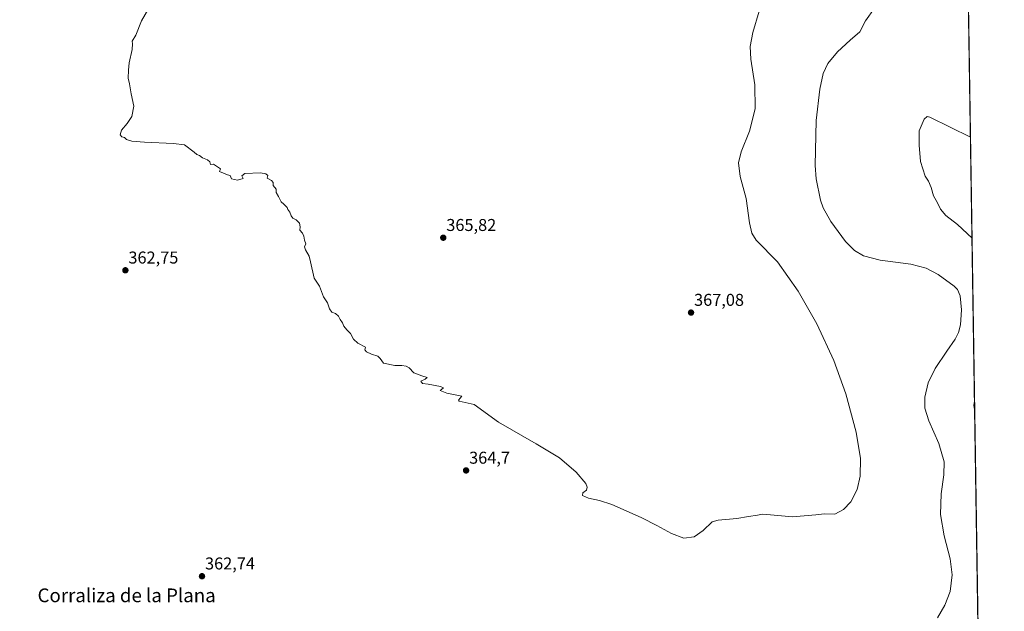
# Model space of a CAD drawing. Units: metres. Extents: x 604592 to 608060, y 4692203 to 4694568.
# Drawn here: x 607483 to 608057, y 4693258 to 4693604 of the extents above; entities that cross this region are included whole.
import ezdxf
from ezdxf.enums import TextEntityAlignment as Align

# ---------------------------------------------------------------- set-up
doc = ezdxf.new("R2010")
doc.units = ezdxf.units.M
doc.header["$MEASUREMENT"] = 0
for name, color, linetype, lineweight in [('Carátula', 7, 'Continuous', 5), ('Comarca CxS', 133, 'Continuous', 0), ('Comunidad Autónoma CxS', 142, 'Continuous', 0), ('Cultivos herbáceos CxS', 92, 'Continuous', 0), ('Curva de nivel normal', 36, 'Continuous', 0), ('Municipio CxS', 142, 'Continuous', 0), ('Provincia CxS', 1, 'Continuous', 0), ('Punto de cota en terreno', 7, 'Continuous', 0), ('Rótulo de punto de cota en terreno', 19, 'Continuous', 0), ('Texto cartográfico', 19, 'Continuous', 0)]:
    doc.layers.add(name, color=color, linetype=linetype, lineweight=lineweight)
doc.styles.add('Arial', font='txt', dxfattribs={"height": 0.2})

# ---------------------------------------------------------------- blocks, each defined once
blk = doc.blocks.new('*U153')
at = {"layer": 'Cultivos herbáceos CxS', "color": 92, "linetype": 'Continuous', "lineweight": 0}
blk.add_polyline3d([(608021.68, 4694568.18, 372.13), (608042.45, 4693223.11, 351.96)], dxfattribs=at)
blk = doc.blocks.new('*U160')
at = {"layer": 'Curva de nivel normal', "color": 36, "linetype": 'Continuous', "lineweight": 0}
for points in [[(608037.63, 4693535.14, 355), (608013.88, 4693546.75, 355), (608012.46, 4693547.12, 355), (608010.58, 4693545.69, 355), (608007.8, 4693538.87, 355), (608007.68, 4693530.54, 355), (608008.48, 4693520.87, 355), (608011.29, 4693512.38, 355), (608013.06, 4693509.45, 355), (608014.77, 4693505.79, 355), (608016.14, 4693500.93, 355), (608018.35, 4693496.88, 355), (608020.2, 4693493.13, 355), (608023.28, 4693489.32, 355), (608030.16, 4693484.16, 355), (608038.54, 4693476.09, 355)], [(608040.01, 4693380.94, 355), (608039.61, 4693378.7, 355), (608040.08, 4693376.07, 355)]]:
    blk.add_polyline3d(points, dxfattribs=at)
blk = doc.blocks.new('5PATER')
at = {"layer": 'Carátula', "linetype": 'Continuous', "lineweight": 5}
h = blk.add_hatch(color=250, dxfattribs=at)
edge = h.paths.add_edge_path()
edge.add_ellipse((0, 0.01), major_axis=(-1.33, -1.34), ratio=0.999422, start_angle=0, end_angle=360)

msp = doc.modelspace()

# ---------------------------------------------------------------- linework, layer by layer
at = {"layer": 'Comarca CxS', "color": 133, "linetype": 'Continuous', "lineweight": 0}
msp.add_polyline3d([(608021.68, 4694568.18, 372.13), (608057.39, 4692255.04, 324.99)], dxfattribs=at)
msp.add_polyline3d([(608021.68, 4694568.18, 372.13), (608057.39, 4692255.04, 324.99)], dxfattribs=at)
at = {"layer": 'Comunidad Autónoma CxS', "color": 142, "linetype": 'Continuous', "lineweight": 0}
msp.add_polyline3d([(608057.39, 4692255.04, 324.99), (604626.91, 4692202.9, 323.95), (604592.33, 4694516.05, 371.7), (608021.68, 4694568.18, 372.13), (608057.39, 4692255.04, 324.99)], close=True, dxfattribs=at)
msp.add_polyline3d([(608057.39, 4692255.04, 324.99), (604626.91, 4692202.9, 323.95), (604592.33, 4694516.05, 371.7), (608021.68, 4694568.18, 372.13), (608057.39, 4692255.04, 324.99)], close=True, dxfattribs=at)
at = {"layer": 'Cultivos herbáceos CxS', "color": 92, "linetype": 'Continuous', "lineweight": 0}
msp.add_polyline3d([(606885.82, 4694550.91, 366.95), (607936.17, 4694566.88, 373.46), (607937.92, 4694566.91, 373.46), (607939.67, 4694566.93, 373.45), (607944.8, 4694567.01, 373.42), (608021.68, 4694568.18, 372.13), (608025.73, 4694305.97, 367.14), (608025.98, 4694289.72, 367.01), (608026, 4694288.36, 366.98), (608026.02, 4694286.99, 366.93), (608034.24, 4693754.64, 366.13), (608042.44, 4693223.11, 351.96)], dxfattribs=at)
at = {"layer": 'Curva de nivel normal', "color": 36, "linetype": 'Continuous', "lineweight": 0}
for points in [[(607558.94, 4693611.85, 365), (607553.88, 4693603, 365), (607550.66, 4693594.75, 365), (607548.53, 4693591.15, 365), (607548.66, 4693589.61, 365), (607548.39, 4693586.34, 365), (607546.77, 4693578.61, 365), (607546.39, 4693574.26, 365), (607546.1, 4693569.53, 365), (607546.93, 4693566.19, 365), (607547.8, 4693560.53, 365), (607549.4, 4693553.2, 365), (607548.28, 4693547.26, 365), (607545.58, 4693543.1, 365), (607542.16, 4693539.14, 365), (607541.4, 4693536.43, 365), (607542.36, 4693535.32, 365), (607543.94, 4693534.9, 365), (607545.21, 4693533.84, 365), (607548.31, 4693532.81, 365), (607555.7, 4693532.2, 365), (607572.54, 4693531.5, 365), (607578.94, 4693530.74, 365), (607584.67, 4693526.31, 365), (607586.12, 4693525.08, 365), (607587.75, 4693524.54, 365), (607589.48, 4693523.04, 365), (607592.43, 4693521.88, 365), (607593.7, 4693520.67, 365), (607594.1, 4693519.26, 365), (607595.87, 4693519.41, 365), (607599.96, 4693516.66, 365), (607599.4, 4693515.12, 365), (607604.12, 4693513.09, 365), (607605.72, 4693512.69, 365), (607606.41, 4693510.85, 365), (607609.95, 4693510.02, 365), (607613.25, 4693510.96, 365), (607612.48, 4693512.6, 365), (607614.19, 4693514.01, 365), (607623.39, 4693514.35, 365), (607626.51, 4693513.77, 365), (607627.57, 4693512.69, 365), (607627.22, 4693511.12, 365), (607629.7, 4693509.92, 365), (607630.79, 4693508.74, 365), (607630.66, 4693506.87, 365), (607632.39, 4693504.87, 365), (607632.44, 4693502.88, 365), (607633.78, 4693500.55, 365), (607635.32, 4693497.44, 365), (607637.01, 4693496.11, 365), (607638.92, 4693494.05, 365), (607639.35, 4693492.89, 365), (607640.48, 4693491.41, 365), (607641.16, 4693489.14, 365), (607642.14, 4693487.79, 365), (607644.18, 4693486.87, 365), (607646.16, 4693484.93, 365), (607646.51, 4693482.88, 365), (607646.38, 4693480.9, 365), (607647.79, 4693479.11, 365), (607648.6, 4693477.42, 365), (607649.08, 4693475.01, 365), (607649.71, 4693472.88, 365), (607649.06, 4693471.06, 365), (607649.52, 4693469.36, 365), (607651.78, 4693465.69, 365), (607652.61, 4693462.29, 365), (607654.6, 4693452.89, 365), (607657.72, 4693448.22, 365), (607660.1, 4693441.89, 365), (607662.52, 4693438.5, 365), (607663.66, 4693435, 365), (607665.03, 4693433.06, 365), (607667.19, 4693432.15, 365), (607668.92, 4693430.72, 365), (607669.79, 4693428.64, 365), (607671.2, 4693426.8, 365), (607672, 4693424.74, 365), (607673.69, 4693422.64, 365), (607675.9, 4693420.5, 365), (607677.51, 4693417.19, 365), (607680.2, 4693414.84, 365), (607684.56, 4693412.64, 365), (607684.18, 4693411.04, 365), (607685.17, 4693409.74, 365), (607688.11, 4693408.38, 365), (607691.74, 4693407.31, 365), (607693.15, 4693405.83, 365), (607695.21, 4693403.23, 365), (607701.68, 4693401.9, 365), (607705.77, 4693401.9, 365), (607708.31, 4693401.53, 365), (607710.05, 4693400.4, 365), (607712.8, 4693397.6, 365), (607717.39, 4693395.85, 365), (607720.63, 4693394.86, 365), (607719.37, 4693393.94, 365), (607716.88, 4693392.74, 365), (607717.88, 4693391.29, 365), (607721.21, 4693390.88, 365), (607728.28, 4693389.6, 365), (607730.15, 4693388.86, 365), (607728.21, 4693387.24, 365), (607732.04, 4693385.67, 365), (607740.84, 4693383.87, 365), (607738.84, 4693381.59, 365), (607739.26, 4693380.94, 365), (607748.02, 4693379.11, 365), (607762.18, 4693368.76, 365), (607784.23, 4693356.04, 365), (607797.9, 4693347.96, 365), (607807.59, 4693339.64, 365), (607813.22, 4693332.88, 365), (607813.94, 4693330.87, 365), (607813.58, 4693329.14, 365), (607811.5, 4693327.45, 365), (607811.15, 4693326.01, 365), (607814.81, 4693324.39, 365), (607821.18, 4693323, 365), (607828.29, 4693320.72, 365), (607836.78, 4693316.99, 365), (607845.92, 4693312.89, 365), (607854.6, 4693308.36, 365), (607863.1, 4693303.66, 365), (607870.37, 4693301.08, 365), (607876.32, 4693301.76, 365), (607881.61, 4693305.46, 365), (607886.94, 4693310.48, 365), (607890.46, 4693311.57, 365), (607901.36, 4693312.52, 365), (607908.11, 4693313.76, 365), (607913.43, 4693314.5, 365), (607916.34, 4693314.99, 365), (607920.93, 4693314.67, 365), (607933.83, 4693313.44, 365), (607947.32, 4693314.57, 365), (607952.37, 4693315.16, 365), (607958.5, 4693314.98, 365), (607963.5, 4693317.71, 365), (607967.83, 4693322.33, 365), (607971.46, 4693329.54, 365), (607973.35, 4693337.24, 365), (607973.52, 4693347.6, 365), (607971, 4693362.92, 365), (607964.9, 4693385.37, 365), (607957.89, 4693404.81, 365), (607948.05, 4693426.12, 365), (607937.11, 4693445.16, 365), (607924.95, 4693462.32, 365), (607912.66, 4693475.04, 365), (607910.15, 4693479.05, 365), (607908.67, 4693485.13, 365), (607906.66, 4693499.43, 365), (607903.25, 4693512.09, 365), (607902.24, 4693520.2, 365), (607903.81, 4693526.54, 365), (607908.75, 4693538.66, 365), (607912.01, 4693551.7, 365), (607911.89, 4693565.65, 365), (607909.55, 4693580.68, 365), (607909.04, 4693588.16, 365), (607910.69, 4693596.25, 365), (607914.24, 4693608.77, 365)], [(608018.32, 4693254.58, 360), (608022.66, 4693261.96, 360), (608025.7, 4693269.8, 360), (608026.92, 4693279.68, 360), (608025.82, 4693288.93, 360), (608022.22, 4693302.36, 360), (608020.16, 4693314.91, 360), (608020.47, 4693326.91, 360), (608022.16, 4693337.91, 360), (608022.23, 4693345.64, 360), (608019.27, 4693356.22, 360), (608013.3, 4693369.55, 360), (608010.99, 4693376.96, 360), (608011.02, 4693383.4, 360), (608013.04, 4693391.65, 360), (608017.03, 4693400.05, 360), (608023.91, 4693410.29, 360), (608028.8, 4693417.16, 360), (608030.62, 4693421.06, 360), (608031.73, 4693425.52, 360), (608032.41, 4693434.34, 360), (608031.71, 4693442.56, 360), (608030.03, 4693446.17, 360), (608028.17, 4693448.12, 360), (608018.82, 4693454.9, 360), (608011.82, 4693458.71, 360), (608002.88, 4693461, 360), (607984.9, 4693463.3, 360), (607975.14, 4693465.86, 360), (607969.94, 4693468.93, 360), (607964.75, 4693474.23, 360), (607956.21, 4693485.87, 360), (607951.77, 4693493.82, 360), (607950.09, 4693498.43, 360), (607947.58, 4693510.73, 360), (607946.94, 4693518.53, 360), (607947.69, 4693544.87, 360), (607949.73, 4693563.2, 360), (607951.61, 4693572.37, 360), (607954.42, 4693578.23, 360), (607960.1, 4693584.98, 360), (607967.48, 4693591.86, 360), (607973.1, 4693596.64, 360), (607976.3, 4693603.07, 360), (607981.68, 4693610.52, 360)]]:
    msp.add_polyline3d(points, dxfattribs=at)
at = {"layer": 'Municipio CxS', "color": 142, "linetype": 'Continuous', "lineweight": 0}
msp.add_polyline3d([(608021.68, 4694568.18, 372.13), (608042.42, 4693224.57, 352.12)], dxfattribs=at)
msp.add_polyline3d([(608021.68, 4694568.18, 372.13), (608042.42, 4693224.57, 352.12)], dxfattribs=at)
at = {"layer": 'Provincia CxS', "color": 1, "linetype": 'Continuous', "lineweight": 0}
msp.add_polyline3d([(608057.39, 4692255.04, 324.99), (604626.91, 4692202.9, 323.95), (604592.33, 4694516.05, 371.7), (608021.68, 4694568.18, 372.13), (608057.39, 4692255.04, 324.99)], close=True, dxfattribs=at)
msp.add_polyline3d([(608057.39, 4692255.04, 324.99), (604626.91, 4692202.9, 323.95), (604592.33, 4694516.05, 371.7), (608021.68, 4694568.18, 372.13), (608057.39, 4692255.04, 324.99)], close=True, dxfattribs=at)

# ---------------------------------------------------------------- block references
at = {"layer": 'Cultivos herbáceos CxS', "color": 92, "linetype": 'Continuous', "lineweight": 0}
msp.add_blockref('*U153', (0, 0), dxfattribs=at)
at = {"layer": 'Curva de nivel normal', "color": 36, "linetype": 'Continuous', "lineweight": 0}
msp.add_blockref('*U160', (0, 0), dxfattribs=at)
at = {"layer": 'Punto de cota en terreno', "linetype": 'Continuous', "lineweight": 0}
for p in [(607729.99, 4693476.43, 365.82), (607544.49, 4693457.42, 362.75), (607874.58, 4693432.72, 367.08), (607743.31, 4693340.56, 364.7), (607589.2, 4693278.81, 362.74)]:
    msp.add_blockref('5PATER', p, dxfattribs=at)

# ---------------------------------------------------------------- texts
at = {"layer": 'Rótulo de punto de cota en terreno', "color": 19, "linetype": 'Continuous', "lineweight": 0, "style": 'Arial'}
for s, p in [('365,82', (607731.75, 4693478.19)), ('362,75', (607546.25, 4693459.18)), ('367,08', (607876.34, 4693434.48)), ('364,7', (607745.07, 4693342.32)), ('362,74', (607590.96, 4693280.57))]:
    msp.add_text(s, height=7, dxfattribs=at).set_placement(p, align=Align.BOTTOM_LEFT)
at = {"layer": 'Texto cartográfico', "color": 19, "linetype": 'Continuous', "lineweight": 0, "style": 'Arial'}
msp.add_text('Corraliza de la Plana', height=8, dxfattribs=at).set_placement((607545.21, 4693267.65), align=Align.MIDDLE_CENTER)

doc.saveas('drawing.dxf')
